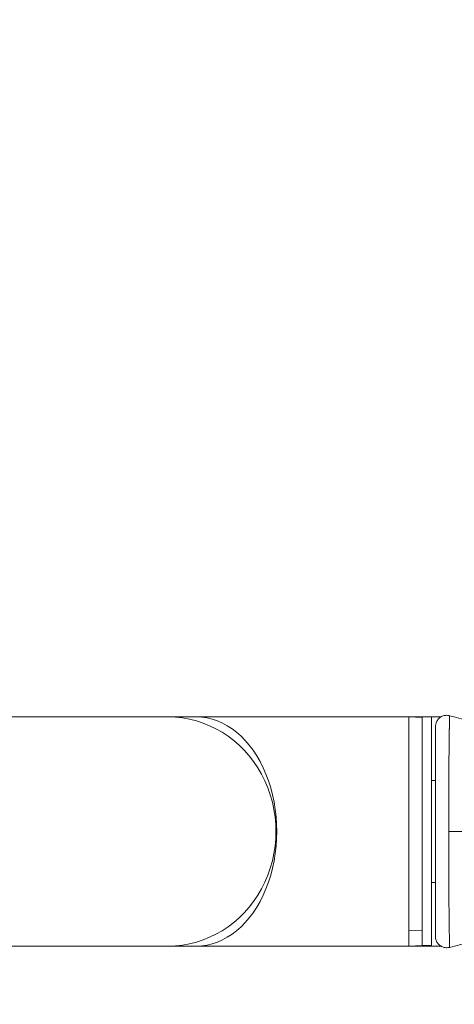
# Model space of a CAD drawing. Units: millimetres. Extents: x -24 to 9456, y 5 to 5160.
# Drawn here: x 6578 to 6693, y 2609 to 2868 of the extents above; entities that cross this region are included whole.
import ezdxf

# ---------------------------------------------------------------- set-up
doc = ezdxf.new("R2010")
doc.units = ezdxf.units.MM
doc.styles.get("Standard").update_dxf_attribs({"font": 'Square-721-BT.ttf'})
doc.dimstyles.get("Standard").update_dxf_attribs({"dimtxt": 0.18, "dimasz": 0.18, "dimexe": 0.18, "dimexo": 0.0625, "dimgap": 0.09, "dimtad": 0, "dimtih": 1, "dimtoh": 1, "dimdec": 4, "dimzin": 0, "dimdsep": 46, "dimtxsty": 'Standard', "dimcen": 0.09, "dimadec": 0, "dimazin": 0, "dimtfac": 1, "dimtdec": 4, "dimtofl": 0, "dimtmove": 0, "dimatfit": 3, "dimfxl": 1, "dimtolj": 1, "dimtzin": 0, "dimarcsym": 0})

# ---------------------------------------------------------------- blocks, each defined once
blk = doc.blocks.new('*D19')
at = {"color": 0, "lineweight": -2, "transparency": 16777216}
for p, q in [((362.11, 4776.12), (362.11, 4866.3)), ((442.11, 4866.12), (9327.37, 4866.12)), ((9407.37, 4776.12), (9407.37, 4866.3))]:
    blk.add_line(p, q, dxfattribs=at)
at = {"color": 0, "transparency": 16777216}
for points in [[(442.11, 4879.45), (442.11, 4852.78), (362.11, 4866.12)], [(9327.37, 4879.45), (9327.37, 4852.78), (9407.37, 4866.12)]]:
    blk.add_solid(points, dxfattribs=at)
at = {"layer": 'Defpoints', "color": 0, "transparency": 16777216}
for p in [(9407.37, 4866.12), (9407.37, 2339.45), (362.11, 2274.57)]:
    blk.add_point(p, dxfattribs=at)
at = {"color": 0, "transparency": 16777216, "insert": (4884.74, 5028.67), "char_height": 200, "attachment_point": 5}
blk.add_mtext('\\A1;905', dxfattribs=at)

msp = doc.modelspace()

# ---------------------------------------------------------------- linework, layer by layer
at = {"color": 0, "linetype": 'Continuous', "lineweight": 0}
for p, q in [((6689.04, 2684.37), (6488.06, 2684.37)), ((6684.08, 2684.22), (6680.58, 2684.37)), ((6687.58, 2667.67), (6686.58, 2667.67)), ((6691.14, 2667.67), (6691.14, 2667.67)), ((6686.58, 2640.77), (6687.58, 2640.77)), ((6684.08, 2628.24), (6680.58, 2628.11)), ((6492.53, 2624.07), (6689.04, 2624.07)), ((6684.08, 2624.22), (6680.58, 2624.07)), ((6686.58, 2624.22), (6684.08, 2624.22)), ((6691.19, 2623.7), (6691.16, 2623.69))]:
    msp.add_line(p, q, dxfattribs=at)
for radius, end in [(1588.05, 90.00295), (1511.95, 90.00309)]:
    msp.add_arc((5637.83, 1272.22), radius, 50.73197, end, dxfattribs=at)
at = {"color": 0, "linetype": 'Continuous', "lineweight": 0, "extrusion": (0, 0, -1)}
for centre, major_axis, ratio, start_param, end_param in [((6617.3, 2654.22), (0, 30.15), 0.939691, 0, 3.141593), ((6684.08, 2654.22), (0, 30), 0.000006, -2.617994, 0), ((6684.08, 2654.22), (0, -30), 0.000006, 0, 3.141593), ((6686.58, 2654.22), (0, -30), 0.000006, -0.54417, 4.247489), ((6686.58, 2654.22), (0, -13.75), 0.000006, -0.209275, 3.350868), ((6686.58, 2654.22), (0, -30), 0.000006, -1.105896, -0.54417), ((6684.08, 2654.22), (0, -30), 0.000006, 0, 0.523599)]:
    msp.add_ellipse(centre, major_axis=major_axis, ratio=ratio, start_param=start_param, end_param=end_param, dxfattribs=at)
at = {"color": 0, "linetype": 'Continuous', "lineweight": 0}
for centre, major_axis, ratio, start_param, end_param in [((6624.72, 2654.22), (0, -30.15), 0.700202, 0, 3.141593), ((6680.58, 2654.22), (0, 30.15), 0.000006, 0, 2.617994), ((6680.58, 2654.22), (0, 30.15), 0.000006, 0, 3.638751), ((6680.58, 2654.22), (0, -30.15), 0.000006, -0.523599, 0)]:
    msp.add_ellipse(centre, major_axis=major_axis, ratio=ratio, start_param=start_param, end_param=end_param, dxfattribs=at)
for points, knots in [([(6687.58, 2675.03), (6687.58, 2676.06), (6687.58, 2676.99), (6687.58, 2678.63), (6687.58, 2679.34), (6687.58, 2680.49), (6687.58, 2680.94), (6687.58, 2681.57), (6687.58, 2681.74), (6687.58, 2681.79), (6687.58, 2681.79), (6687.58, 2681.8), (6687.58, 2681.8), (6687.58, 2681.81), (6687.58, 2681.81), (6687.58, 2681.81), (6687.58, 2681.82), (6687.58, 2681.82), (6687.58, 2681.83), (6687.58, 2681.85), (6687.58, 2681.87), (6687.59, 2681.97), (6687.59, 2682.05), (6687.63, 2682.36), (6687.68, 2682.59), (6687.87, 2683.12), (6688.04, 2683.42), (6688.45, 2683.92), (6688.7, 2684.15), (6689.24, 2684.5), (6689.55, 2684.63), (6690.18, 2684.78), (6690.51, 2684.81), (6691.01, 2684.77), (6691.18, 2684.74), (6691.35, 2684.69)], [0, 0, 0, 0, 4.703887, 4.703887, 9.462817, 9.462817, 14.198966, 14.198966, 18.928889, 18.928889, 19.517345, 19.517345, 19.56563, 19.56563, 19.580466, 19.580466, 19.587843, 19.587843, 19.602741, 19.602741, 19.662198, 19.662198, 19.896869, 19.896869, 20.604765, 20.604765, 21.587884, 21.587884, 22.562755, 22.562755, 23.537926, 23.537926, 24.513087, 24.513087, 25.03163, 25.03163, 25.03163, 25.03163]), ([(6691.15, 2654.22), (6691.15, 2654.28), (6691.15, 2654.34), (6691.15, 2654.41), (6691.15, 2654.74), (6691.15, 2655.07), (6691.15, 2655.4), (6691.14, 2655.81), (6691.14, 2656.21), (6691.14, 2656.61), (6691.14, 2656.88), (6691.14, 2657.14), (6691.14, 2657.41), (6691.14, 2657.54), (6691.14, 2657.67), (6691.14, 2657.8), (6691.14, 2658.2), (6691.14, 2658.6), (6691.14, 2659), (6691.14, 2659.39), (6691.14, 2659.79), (6691.14, 2660.19), (6691.14, 2660.25), (6691.14, 2660.31), (6691.14, 2660.38), (6691.14, 2660.57), (6691.14, 2660.76), (6691.14, 2660.96), (6691.14, 2661.19), (6691.14, 2661.42), (6691.14, 2661.65), (6691.14, 2662.04), (6691.14, 2662.43), (6691.14, 2662.81), (6691.14, 2662.9), (6691.14, 2663), (6691.14, 2663.09), (6691.14, 2663.16), (6691.14, 2663.22), (6691.14, 2663.28), (6691.14, 2663.61), (6691.14, 2663.93), (6691.14, 2664.25), (6691.14, 2664.63), (6691.14, 2665.01), (6691.14, 2665.38), (6691.14, 2665.55), (6691.14, 2665.72), (6691.14, 2665.89), (6691.14, 2666.27), (6691.14, 2666.63), (6691.14, 2667), (6691.14, 2667.37), (6691.14, 2667.73), (6691.14, 2668.09), (6691.14, 2668.25), (6691.14, 2668.42), (6691.14, 2668.58), (6691.14, 2668.64), (6691.14, 2668.7), (6691.14, 2668.76), (6691.14, 2669.05), (6691.14, 2669.34), (6691.14, 2669.62), (6691.14, 2669.71), (6691.14, 2669.8), (6691.14, 2669.89), (6691.14, 2670.12), (6691.14, 2670.34), (6691.15, 2670.57), (6691.15, 2670.77), (6691.15, 2670.96), (6691.15, 2671.16), (6691.15, 2671.21), (6691.15, 2671.27), (6691.15, 2671.32), (6691.15, 2671.6), (6691.15, 2671.88), (6691.15, 2672.15), (6691.15, 2672.47), (6691.16, 2672.8), (6691.16, 2673.11), (6691.16, 2673.31), (6691.16, 2673.51), (6691.16, 2673.71), (6691.16, 2673.82), (6691.16, 2673.93), (6691.16, 2674.04), (6691.17, 2674.34), (6691.17, 2674.64), (6691.17, 2674.93), (6691.17, 2675.21), (6691.17, 2675.49), (6691.18, 2675.76), (6691.18, 2675.78), (6691.18, 2675.8), (6691.18, 2675.82), (6691.18, 2676.11), (6691.18, 2676.38), (6691.19, 2676.66), (6691.19, 2676.93), (6691.19, 2677.19), (6691.2, 2677.45), (6691.2, 2677.56), (6691.2, 2677.67), (6691.2, 2677.77), (6691.2, 2677.82), (6691.2, 2677.86), (6691.2, 2677.9), (6691.21, 2678.23), (6691.21, 2678.55), (6691.21, 2678.86), (6691.22, 2679.34), (6691.23, 2679.79), (6691.24, 2680.21), (6691.24, 2680.42), (6691.24, 2680.62), (6691.25, 2680.81), (6691.25, 2680.94), (6691.25, 2681.06), (6691.25, 2681.18), (6691.26, 2681.25), (6691.26, 2681.31), (6691.26, 2681.38), (6691.26, 2681.56), (6691.27, 2681.73), (6691.27, 2681.9), (6691.27, 2682.06), (6691.28, 2682.22), (6691.28, 2682.37), (6691.28, 2682.38), (6691.28, 2682.4), (6691.28, 2682.41), (6691.28, 2682.42), (6691.28, 2682.44), (6691.28, 2682.45), (6691.28, 2682.54), (6691.29, 2682.63), (6691.29, 2682.72), (6691.29, 2682.81), (6691.29, 2682.9), (6691.3, 2682.98), (6691.3, 2682.99), (6691.3, 2683), (6691.3, 2683.02), (6691.3, 2683.11), (6691.3, 2683.2), (6691.3, 2683.28), (6691.31, 2683.32), (6691.31, 2683.35), (6691.31, 2683.38), (6691.31, 2683.4), (6691.31, 2683.42), (6691.31, 2683.44), (6691.31, 2683.54), (6691.31, 2683.63), (6691.32, 2683.71), (6691.32, 2683.81), (6691.32, 2683.91), (6691.33, 2683.99), (6691.33, 2684.12), (6691.33, 2684.23), (6691.34, 2684.32), (6691.34, 2684.38), (6691.34, 2684.44), (6691.34, 2684.48), (6691.34, 2684.51), (6691.34, 2684.53), (6691.34, 2684.55), (6691.34, 2684.55), (6691.34, 2684.56), (6691.34, 2684.57), (6691.35, 2684.59), (6691.35, 2684.62), (6691.35, 2684.64), (6691.35, 2684.65), (6691.35, 2684.65), (6691.35, 2684.66), (6691.35, 2684.66), (6691.35, 2684.66), (6691.35, 2684.67), (6691.35, 2684.67), (6691.35, 2684.68), (6691.35, 2684.68), (6691.35, 2684.69), (6691.35, 2684.69), (6691.35, 2684.69), (6691.35, 2684.69), (6691.35, 2684.69), (6691.35, 2684.69)], [0, 0, 0, 0, 0.00018935, 0.00018935, 0.00018935, 0.00118255, 0.00118255, 0.00118255, 0.00238638, 0.00238638, 0.00238638, 0.00319385, 0.00319385, 0.00319385, 0.0035878, 0.0035878, 0.0035878, 0.00479284, 0.00479284, 0.00479284, 0.00599788, 0.00599788, 0.00599788, 0.00619381, 0.00619381, 0.00619381, 0.00678115, 0.00678115, 0.00678115, 0.00749735, 0.00749735, 0.00749735, 0.00869808, 0.00869808, 0.00869808, 0.00899683, 0.00899683, 0.00899683, 0.00919305, 0.00919305, 0.00919305, 0.01021942, 0.01021942, 0.01021942, 0.01144086, 0.01144086, 0.01144086, 0.01199577, 0.01199577, 0.01199577, 0.01321463, 0.01321463, 0.01321463, 0.01443071, 0.01443071, 0.01443071, 0.01499471, 0.01499471, 0.01499471, 0.01519593, 0.01519593, 0.01519593, 0.01618494, 0.01618494, 0.01618494, 0.01649418, 0.01649418, 0.01649418, 0.01728518, 0.01728518, 0.01728518, 0.01799365, 0.01799365, 0.01799365, 0.01819289, 0.01819289, 0.01819289, 0.01920236, 0.01920236, 0.01920236, 0.02041629, 0.02041629, 0.02041629, 0.02119016, 0.02119016, 0.02119016, 0.02162957, 0.02162957, 0.02162957, 0.02283618, 0.02283618, 0.02283618, 0.02399154, 0.02399154, 0.02399154, 0.02408165, 0.02408165, 0.02408165, 0.02528877, 0.02528877, 0.02528877, 0.02649165, 0.02649165, 0.02649165, 0.02699048, 0.02699048, 0.02699048, 0.02719227, 0.02719227, 0.02719227, 0.02876911, 0.02876911, 0.02876911, 0.0311994, 0.0311994, 0.0311994, 0.03240828, 0.03240828, 0.03240828, 0.03318663, 0.03318663, 0.03318663, 0.03361303, 0.03361303, 0.03361303, 0.03480568, 0.03480568, 0.03480568, 0.0359873, 0.0359873, 0.0359873, 0.03609364, 0.03609364, 0.03609364, 0.03618741, 0.03618741, 0.03618741, 0.03694366, 0.03694366, 0.03694366, 0.03768924, 0.03768924, 0.03768924, 0.03779536, 0.03779536, 0.03779536, 0.03865039, 0.03865039, 0.03865039, 0.03898624, 0.03898624, 0.03898624, 0.03918842, 0.03918842, 0.03918842, 0.04019307, 0.04019307, 0.04019307, 0.04140529, 0.04140529, 0.04140529, 0.04319213, 0.04319213, 0.04319213, 0.04439193, 0.04439193, 0.04439193, 0.04498413, 0.04498413, 0.04498413, 0.04518501, 0.04518501, 0.04518501, 0.04614786, 0.04614786, 0.04614786, 0.0464836, 0.0464836, 0.0464836, 0.04668592, 0.04668592, 0.04668592, 0.04721951, 0.04721951, 0.04721951, 0.04795541, 0.04795541, 0.04795541, 0.04795652, 0.04795652, 0.04795652, 0.04795652]), ([(6691.35, 2684.69), (6694.57, 2683.84), (6697.8, 2682.99), (6702.75, 2681.68), (6704.48, 2681.23), (6706.21, 2680.77)], [0, 0, 0, 0, 10, 10, 15.364532, 15.364532, 15.364532, 15.364532]), ([(6687.58, 2675.03), (6687.58, 2674.6), (6687.58, 2674.15), (6687.58, 2673.69), (6687.58, 2673.15), (6687.58, 2672.58), (6687.58, 2671.99), (6687.58, 2671.94), (6687.58, 2671.88), (6687.58, 2671.83), (6687.58, 2671.23), (6687.58, 2670.62), (6687.58, 2669.98), (6687.58, 2669.88), (6687.58, 2669.78), (6687.58, 2669.67), (6687.58, 2669.62), (6687.58, 2669.58), (6687.58, 2669.53), (6687.58, 2668.83), (6687.58, 2668.1), (6687.58, 2667.35), (6687.58, 2667.3), (6687.58, 2667.25), (6687.58, 2667.2), (6687.58, 2666.41), (6687.58, 2665.6), (6687.58, 2664.77), (6687.58, 2664.23), (6687.58, 2663.69), (6687.58, 2663.14)], [0.14857639, 0.14857639, 0.14857639, 0.14857639, 0.15053192, 0.15053192, 0.15053192, 0.15283527, 0.15283527, 0.15283527, 0.15304608, 0.15304608, 0.15304608, 0.15536672, 0.15536672, 0.15536672, 0.15573504, 0.15573504, 0.15573504, 0.15590806, 0.15590806, 0.15590806, 0.15842375, 0.15842375, 0.15842375, 0.15859613, 0.15859613, 0.15859613, 0.1612842, 0.1612842, 0.1612842, 0.1630276, 0.1630276, 0.1630276, 0.1630276]), ([(6687.58, 2646.74), (6687.58, 2648.26), (6687.58, 2649.82), (6687.58, 2652.97), (6687.58, 2654.57), (6687.58, 2657.71), (6687.58, 2659.27), (6687.58, 2661.59), (6687.58, 2662.37), (6687.58, 2663.14)], [0, 0, 0, 0, 4.740641, 4.740641, 9.491777, 9.491777, 14.20045, 14.20045, 16.643445, 16.643445, 16.643445, 16.643445]), ([(6691.35, 2623.74), (6691.35, 2623.74), (6691.35, 2623.75), (6691.35, 2623.77), (6691.35, 2623.78), (6691.35, 2623.81), (6691.35, 2623.84), (6691.34, 2623.86), (6691.34, 2623.88), (6691.34, 2623.91), (6691.34, 2623.93), (6691.34, 2623.94), (6691.34, 2623.96), (6691.34, 2624), (6691.34, 2624.06), (6691.34, 2624.12), (6691.33, 2624.18), (6691.33, 2624.26), (6691.33, 2624.33), (6691.33, 2624.35), (6691.33, 2624.36), (6691.33, 2624.37), (6691.33, 2624.41), (6691.33, 2624.44), (6691.32, 2624.48), (6691.32, 2624.53), (6691.32, 2624.58), (6691.32, 2624.64), (6691.32, 2624.65), (6691.32, 2624.66), (6691.32, 2624.67), (6691.32, 2624.68), (6691.32, 2624.7), (6691.32, 2624.71), (6691.31, 2624.8), (6691.31, 2624.89), (6691.31, 2624.98), (6691.31, 2625.01), (6691.31, 2625.04), (6691.31, 2625.07), (6691.31, 2625.09), (6691.31, 2625.1), (6691.3, 2625.12), (6691.3, 2625.23), (6691.3, 2625.33), (6691.3, 2625.45), (6691.29, 2625.58), (6691.29, 2625.72), (6691.29, 2625.87), (6691.28, 2625.92), (6691.28, 2625.97), (6691.28, 2626.02), (6691.28, 2626.04), (6691.28, 2626.06), (6691.28, 2626.07), (6691.28, 2626.23), (6691.27, 2626.39), (6691.27, 2626.56), (6691.27, 2626.73), (6691.26, 2626.9), (6691.26, 2627.09), (6691.26, 2627.17), (6691.25, 2627.26), (6691.25, 2627.35), (6691.25, 2627.38), (6691.25, 2627.41), (6691.25, 2627.45), (6691.25, 2627.6), (6691.24, 2627.77), (6691.24, 2627.94), (6691.24, 2627.99), (6691.24, 2628.04), (6691.24, 2628.09), (6691.24, 2628.13), (6691.24, 2628.16), (6691.24, 2628.2), (6691.23, 2628.29), (6691.23, 2628.39), (6691.23, 2628.49), (6691.23, 2628.63), (6691.23, 2628.76), (6691.22, 2628.9), (6691.22, 2628.94), (6691.22, 2628.97), (6691.22, 2629.01), (6691.22, 2629.2), (6691.22, 2629.4), (6691.21, 2629.59), (6691.21, 2629.83), (6691.21, 2630.08), (6691.2, 2630.33), (6691.2, 2630.48), (6691.2, 2630.64), (6691.2, 2630.8), (6691.2, 2630.9), (6691.2, 2631), (6691.19, 2631.1), (6691.19, 2631.36), (6691.19, 2631.62), (6691.19, 2631.9), (6691.18, 2632.13), (6691.18, 2632.37), (6691.18, 2632.61), (6691.18, 2632.63), (6691.18, 2632.66), (6691.18, 2632.68), (6691.17, 2632.97), (6691.17, 2633.26), (6691.17, 2633.55), (6691.17, 2633.84), (6691.17, 2634.14), (6691.16, 2634.45), (6691.16, 2634.6), (6691.16, 2634.75), (6691.16, 2634.9), (6691.16, 2634.95), (6691.16, 2635), (6691.16, 2635.05), (6691.16, 2635.2), (6691.16, 2635.35), (6691.16, 2635.49), (6691.16, 2635.69), (6691.15, 2635.89), (6691.15, 2636.09), (6691.15, 2636.41), (6691.15, 2636.73), (6691.15, 2637.06), (6691.15, 2637.14), (6691.15, 2637.23), (6691.15, 2637.31), (6691.15, 2637.37), (6691.15, 2637.42), (6691.15, 2637.47), (6691.15, 2637.75), (6691.15, 2638.04), (6691.14, 2638.33), (6691.14, 2638.67), (6691.14, 2639.02), (6691.14, 2639.37), (6691.14, 2639.59), (6691.14, 2639.81), (6691.14, 2640.03), (6691.14, 2640.16), (6691.14, 2640.29), (6691.14, 2640.43), (6691.14, 2640.78), (6691.14, 2641.14), (6691.14, 2641.5), (6691.14, 2641.84), (6691.14, 2642.19), (6691.14, 2642.54), (6691.14, 2642.55), (6691.14, 2642.55), (6691.14, 2642.56), (6691.14, 2642.62), (6691.14, 2642.67), (6691.14, 2642.73), (6691.14, 2642.94), (6691.14, 2643.15), (6691.14, 2643.36), (6691.14, 2643.62), (6691.14, 2643.89), (6691.14, 2644.16), (6691.14, 2644.44), (6691.14, 2644.71), (6691.14, 2644.98), (6691.14, 2645.12), (6691.14, 2645.25), (6691.14, 2645.39), (6691.14, 2645.45), (6691.14, 2645.51), (6691.14, 2645.57), (6691.14, 2645.89), (6691.14, 2646.22), (6691.14, 2646.54), (6691.14, 2646.93), (6691.14, 2647.32), (6691.14, 2647.71), (6691.14, 2648.3), (6691.14, 2648.89), (6691.14, 2649.48), (6691.14, 2649.88), (6691.14, 2650.27), (6691.14, 2650.67), (6691.14, 2650.92), (6691.14, 2651.16), (6691.14, 2651.41), (6691.14, 2651.56), (6691.14, 2651.72), (6691.14, 2651.87), (6691.14, 2652.26), (6691.14, 2652.66), (6691.15, 2653.06), (6691.15, 2653.44), (6691.15, 2653.83), (6691.15, 2654.22)], [0.14392378, 0.14392378, 0.14392378, 0.14392378, 0.14514126, 0.14514126, 0.14514126, 0.14634333, 0.14634333, 0.14634333, 0.14714644, 0.14714644, 0.14714644, 0.14754755, 0.14754755, 0.14754755, 0.14874955, 0.14874955, 0.14874955, 0.14994709, 0.14994709, 0.14994709, 0.15014326, 0.15014326, 0.15014326, 0.15064653, 0.15064653, 0.15064653, 0.15134571, 0.15134571, 0.15134571, 0.15144657, 0.15144657, 0.15144657, 0.15164154, 0.15164154, 0.15164154, 0.15264311, 0.15264311, 0.15264311, 0.15294604, 0.15294604, 0.15294604, 0.15314014, 0.15314014, 0.15314014, 0.1541713, 0.1541713, 0.1541713, 0.15539719, 0.15539719, 0.15539719, 0.15581148, 0.15581148, 0.15581148, 0.15594498, 0.15594498, 0.15594498, 0.15715638, 0.15715638, 0.15715638, 0.15837011, 0.15837011, 0.15837011, 0.15894392, 0.15894392, 0.15894392, 0.15913866, 0.15913866, 0.15913866, 0.16013797, 0.16013797, 0.16013797, 0.16044339, 0.16044339, 0.16044339, 0.16063649, 0.16063649, 0.16063649, 0.16119313, 0.16119313, 0.16119313, 0.16194286, 0.16194286, 0.16194286, 0.16213402, 0.16213402, 0.16213402, 0.16315276, 0.16315276, 0.16315276, 0.16436961, 0.16436961, 0.16436961, 0.16512999, 0.16512999, 0.16512999, 0.16558683, 0.16558683, 0.16558683, 0.16679918, 0.16679918, 0.16679918, 0.16783644, 0.16783644, 0.16783644, 0.16794075, 0.16794075, 0.16794075, 0.16914731, 0.16914731, 0.16914731, 0.17035118, 0.17035118, 0.17035118, 0.17093969, 0.17093969, 0.17093969, 0.17112914, 0.17112914, 0.17112914, 0.17169363, 0.17169363, 0.17169363, 0.17243916, 0.17243916, 0.17243916, 0.1736305, 0.1736305, 0.1736305, 0.17393863, 0.17393863, 0.17393863, 0.17412466, 0.17412466, 0.17412466, 0.1751515, 0.1751515, 0.1751515, 0.17636511, 0.17636511, 0.17636511, 0.17712074, 0.17712074, 0.17712074, 0.17757561, 0.17757561, 0.17757561, 0.1787757, 0.1787757, 0.1787757, 0.17991133, 0.17991133, 0.17991133, 0.17993651, 0.17993651, 0.17993651, 0.18012081, 0.18012081, 0.18012081, 0.18079269, 0.18079269, 0.18079269, 0.18165011, 0.18165011, 0.18165011, 0.18251021, 0.18251021, 0.18251021, 0.18293546, 0.18293546, 0.18293546, 0.18312093, 0.18312093, 0.18312093, 0.18413791, 0.18413791, 0.18413791, 0.18534755, 0.18534755, 0.18534755, 0.18715805, 0.18715805, 0.18715805, 0.18837424, 0.18837424, 0.18837424, 0.18911742, 0.18911742, 0.18911742, 0.18958306, 0.18958306, 0.18958306, 0.19077519, 0.19077519, 0.19077519, 0.19193228, 0.19193228, 0.19193228, 0.19193228]), ([(6691.15, 2654.22), (6691.62, 2654.22), (6692.1, 2654.22), (6692.58, 2654.22), (6693.1, 2654.22), (6693.62, 2654.22), (6694.15, 2654.22), (6703.19, 2654.22), (6712.24, 2654.22), (6721.29, 2654.22), (6726.29, 2654.22), (6731.28, 2654.22), (6736.28, 2654.22), (6737.15, 2654.22), (6738.04, 2654.22), (6738.93, 2654.22)], [-1.007139, -1.007139, -1.007139, -1.007139, -1, -1, -1, -0.9922505, -0.9922505, -0.9922505, -0.8575086, -0.8575086, -0.8575086, -0.7831373, -0.7831373, -0.7831373, -0.7700825, -0.7700825, -0.7700825, -0.7700825]), ([(6687.58, 2646.74), (6687.58, 2646.63), (6687.58, 2646.52), (6687.58, 2646.4), (6687.58, 2646.35), (6687.58, 2646.29), (6687.58, 2646.24), (6687.58, 2645.62), (6687.58, 2645.01), (6687.58, 2644.4)], [0.007547253, 0.007547253, 0.007547253, 0.007547253, 0.007892986, 0.007892986, 0.007892986, 0.00806421, 0.00806421, 0.00806421, 0.009985365, 0.009985365, 0.009985365, 0.009985365]), ([(6687.58, 2635.95), (6687.58, 2637.12), (6687.58, 2638.39), (6687.58, 2641.2), (6687.58, 2642.78), (6687.58, 2644.4)], [0, 0, 0, 0, 4.705766, 4.705766, 9.92454, 9.92454, 9.92454, 9.92454]), ([(6687.58, 2635.95), (6687.58, 2635.54), (6687.58, 2635.14), (6687.58, 2634.75), (6687.58, 2634.24), (6687.58, 2633.75), (6687.58, 2633.29), (6687.58, 2633.21), (6687.58, 2633.13), (6687.58, 2633.06), (6687.58, 2632.78), (6687.58, 2632.52), (6687.58, 2632.26)], [0.019874984, 0.019874984, 0.019874984, 0.019874984, 0.02150456, 0.02150456, 0.02150456, 0.023660542, 0.023660542, 0.023660542, 0.024017195, 0.024017195, 0.024017195, 0.025296253, 0.025296253, 0.025296253, 0.025296253]), ([(6691.35, 2623.74), (6691.04, 2623.66), (6690.7, 2623.63), (6690.06, 2623.67), (6689.73, 2623.75), (6689.13, 2624), (6688.85, 2624.17), (6688.36, 2624.6), (6688.15, 2624.86), (6687.82, 2625.42), (6687.71, 2625.74), (6687.61, 2626.21), (6687.59, 2626.37), (6687.59, 2626.55), (6687.58, 2626.57), (6687.58, 2626.59), (6687.58, 2626.6), (6687.58, 2626.61), (6687.58, 2626.61), (6687.58, 2626.62), (6687.58, 2626.62), (6687.58, 2626.63), (6687.58, 2626.63), (6687.58, 2626.64), (6687.58, 2626.64), (6687.58, 2626.64), (6687.58, 2626.64), (6687.58, 2626.64), (6687.58, 2626.65), (6687.58, 2626.66), (6687.58, 2626.67), (6687.58, 2626.76), (6687.58, 2626.9), (6687.58, 2627.39), (6687.58, 2627.81), (6687.58, 2628.92), (6687.58, 2629.6), (6687.58, 2630.96), (6687.58, 2631.58), (6687.58, 2632.26)], [0, 0, 0, 0, 0.97229, 0.97229, 1.947562, 1.947562, 2.922702, 2.922702, 3.897829, 3.897829, 4.872955, 4.872955, 5.3558, 5.3558, 5.410949, 5.410949, 5.428808, 5.428808, 5.440902, 5.440902, 5.453129, 5.453129, 5.477765, 5.477765, 5.525925, 5.525925, 5.648102, 5.648102, 6.014537, 6.014537, 7.114046, 7.114046, 10.417809, 10.417809, 15.14389, 15.14389, 19.87507, 19.87507, 23.220492, 23.220492, 23.220492, 23.220492]), ([(6706.21, 2627.66), (6702.98, 2626.81), (6699.76, 2625.96), (6694.81, 2624.65), (6693.08, 2624.2), (6691.35, 2623.74)], [0, 0, 0, 0, 10, 10, 15.364409, 15.364409, 15.364409, 15.364409])]:
    msp.add_open_spline(points, degree=3, knots=knots, dxfattribs=at)

# ---------------------------------------------------------------- dimensions: what is measured, and where the dimension line sits
dim = msp.add_linear_dim(base=(9407.37, 4866.12), p1=(362.11, 2274.57), p2=(9407.37, 2339.45), text='905', dimstyle='Standard', override={"dimtxt": 200, "dimasz": 80, "dimgap": 60, "dimtad": 2, "dimtih": 0, "dimtoh": 0, "dimdec": 0, "dimfxl": 90, "dimfxlon": 1})
dim.commit()
dim.dimension.update_dxf_attribs({"geometry": '*D19', "text_midpoint": (4884.74, 5028.67)})

doc.saveas('drawing.dxf')
